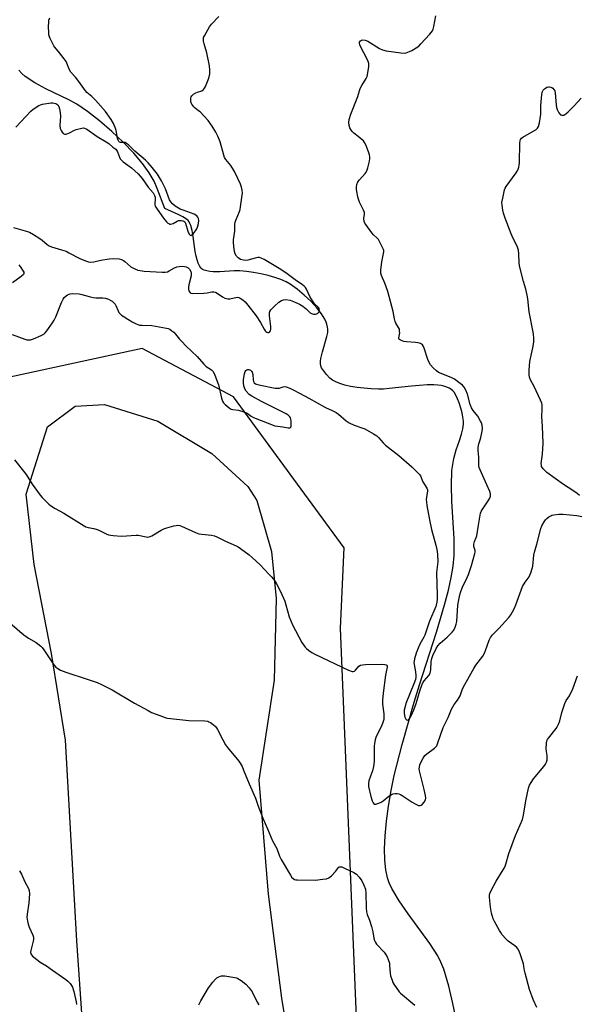
# Model space of a CAD drawing. Units: inches. Extents: x 1207768 to 1213768, y 533455 to 537456.
# Drawn here: x 1209392 to 1209646, y 536566 to 537015 of the extents above; entities that cross this region are included whole.
import ezdxf

# ---------------------------------------------------------------- set-up
doc = ezdxf.new("R2010")
doc.units = ezdxf.units.IN
doc.header["$MEASUREMENT"] = 0
for name, color, linetype in [('HYDRO-Single Line Stream', 4, 'Continuous'), ('NTRL-Farm Land', 3, 'Continuous'), ('NTRL-Trees', 3, 'Continuous'), ('Undefined', 1, 'Continuous')]:
    doc.layers.add(name, color=color, linetype=linetype)

msp = doc.modelspace()

# ---------------------------------------------------------------- linework, layer by layer
at = {"layer": 'HYDRO-Single Line Stream'}
msp.add_lwpolyline([(1209594.64, 536541.75), (1209589.54, 536566.44), (1209587.7, 536574.39), (1209585.39, 536582.06), (1209584.14, 536585.22), (1209582.74, 536588.11), (1209579.11, 536593.77), (1209569.1, 536607.29), (1209565.03, 536613.19), (1209561.73, 536618.83), (1209560.52, 536621.47), (1209559.76, 536623.67), (1209559, 536627.32), (1209558.55, 536631.77), (1209558.45, 536636.97), (1209558.69, 536642.83), (1209559.29, 536649.52), (1209560.22, 536656.48), (1209561.44, 536663.64), (1209562.86, 536670.4), (1209566.49, 536684.58), (1209571.89, 536703.88), (1209574.32, 536711.8), (1209582.09, 536735.71), (1209585.78, 536748.21), (1209587.51, 536754.92), (1209588.78, 536760.73), (1209589.68, 536765.9), (1209590.2, 536770.68), (1209590.2, 536778.28), (1209589.13, 536795.51), (1209588.9, 536802.62), (1209589.13, 536809.59), (1209589.93, 536814.98), (1209591.09, 536818.93), (1209592.61, 536823.26), (1209593.49, 536826.12), (1209594.07, 536828.48), (1209594.37, 536830.6), (1209594.36, 536831.94), (1209594.16, 536833.79), (1209593.77, 536835.81), (1209593.23, 536837.9), (1209592.45, 536840.3), (1209591.69, 536842.2), (1209590.9, 536843.86), (1209590.09, 536845.18), (1209589.52, 536845.85), (1209588.67, 536846.56), (1209587.88, 536847.04), (1209586.76, 536847.53), (1209585.51, 536847.92), (1209584.15, 536848.21), (1209582.69, 536848.4), (1209580.82, 536848.53), (1209577.82, 536848.53), (1209574.29, 536848.34), (1209570.67, 536848), (1209560.58, 536846.85), (1209557.85, 536846.65), (1209555.7, 536846.6), (1209552.27, 536846.73), (1209549.02, 536846.99), (1209545.96, 536847.35), (1209542.91, 536847.85), (1209540.33, 536848.43), (1209537.97, 536849.14), (1209536.15, 536849.88), (1209534.65, 536850.74), (1209533.49, 536851.68), (1209531.91, 536853.29), (1209530.5, 536855.06), (1209529.71, 536856.34), (1209529.4, 536857.26), (1209529.26, 536858.29), (1209529.27, 536859.42), (1209529.42, 536860.64), (1209530.09, 536863.6), (1209532.15, 536870.65), (1209532.49, 536872.43), (1209532.57, 536873.99), (1209532.46, 536874.92), (1209532.14, 536876.21), (1209531.77, 536877.21), (1209531.13, 536878.56), (1209529.66, 536880.97), (1209527.53, 536883.73), (1209524.76, 536886.74), (1209521.78, 536889.54), (1209518.51, 536892.24), (1209515.3, 536894.53), (1209513.47, 536895.57), (1209511.04, 536896.64), (1209508.3, 536897.61), (1209505.36, 536898.46), (1209502, 536899.26), (1209498.67, 536899.87), (1209495.5, 536900.3), (1209492.4, 536900.53), (1209489.82, 536900.51), (1209483.28, 536900.18), (1209480.23, 536900.17), (1209478.68, 536900.28), (1209477.29, 536900.5), (1209476.12, 536900.85), (1209475.35, 536901.24), (1209474.7, 536901.81), (1209474.01, 536902.8), (1209473.42, 536904.07), (1209472.93, 536905.57), (1209472.52, 536907.25), (1209472.11, 536909.43), (1209471.12, 536916.26), (1209470.64, 536919.01), (1209470.03, 536921.31), (1209469.67, 536922.23), (1209469.24, 536922.97), (1209468.81, 536923.47), (1209468.08, 536924.11), (1209466.38, 536925.17), (1209464.24, 536926.22), (1209458.14, 536928.97), (1209454.72, 536938.2), (1209453.37, 536941.4), (1209451.08, 536945.32), (1209448.03, 536949.52), (1209444.08, 536954.21), (1209439.28, 536959.28), (1209434.11, 536964.19), (1209428.46, 536969.05), (1209422.95, 536973.29), (1209418.14, 536976.51), (1209414.48, 536978.52), (1209403.96, 536983.63), (1209398.93, 536986.32), (1209394.6, 536989.21), (1209392.96, 536990.63), (1209391.63, 536992.1)], dxfattribs=at)
at = {"layer": 'NTRL-Farm Land'}
msp.add_lwpolyline([(1209425.23, 536491.86), (1209418.08, 536595.08), (1209412.85, 536686.52), (1209406.55, 536725.98), (1209398.68, 536766.72), (1209395.05, 536798.69), (1209404.72, 536829.37), (1209417.37, 536838.91), (1209430.73, 536839.63), (1209455.04, 536832.08), (1209479.67, 536817.24), (1209496.12, 536802.19), (1209500.1, 536795.87), (1209506.83, 536772.55), (1209509.02, 536751.08), (1209508.1, 536713.85), (1209501.15, 536668.24), (1209505.34, 536616.23), (1209511.42, 536568.83), (1209520.58, 536513.75)], dxfattribs=at)
at = {"layer": 'NTRL-Trees'}
msp.add_lwpolyline([(1209547.72, 536508.19), (1209538.32, 536737.66), (1209539.98, 536774.32), (1209489.58, 536843.14), (1209447.91, 536865.12), (1209362.15, 536846.66)], dxfattribs=at)
at = {"layer": 'Undefined'}
for points, elevation in [([(1209410.21, 537000), (1209408, 537002.57), (1209407.53, 537003.25), (1209405.9, 537006.58), (1209405.58, 537007.37), (1209405.36, 537008.18), (1209405.25, 537009.31), (1209405.18, 537011.9), (1209405.27, 537014.09), (1209405.39, 537014.83), (1209405.71, 537015.9)], 346), ([(1209477.42, 537000), (1209476.1, 537004.06), (1209475.85, 537005.39), (1209475.81, 537006.44), (1209475.91, 537006.97), (1209476.24, 537007.76), (1209478.6, 537011.9), (1209479.47, 537013.04), (1209482.79, 537016.58)], 348), ([(1209568.19, 537000), (1209569.79, 537000.59), (1209570.78, 537001.05), (1209572.78, 537002.25), (1209573.96, 537003.09), (1209575.01, 537004.11), (1209578.98, 537008.45), (1209580.26, 537010.03), (1209580.61, 537010.81), (1209580.89, 537011.95), (1209581.82, 537016.93)], 350), ([(1209548.92, 537000), (1209547.4, 537002.94), (1209547.13, 537003.71), (1209547, 537004.46), (1209547.04, 537004.92), (1209547.36, 537005.43), (1209547.93, 537005.77), (1209548.45, 537005.87), (1209549.51, 537005.76), (1209550.78, 537005.25), (1209556.16, 537001.98), (1209557.47, 537001.33), (1209559.18, 537000.95), (1209565.9, 537000)], 350), ([(1209388.65, 536871.6), (1209394.43, 536869.43), (1209395.27, 536869.18), (1209396.1, 536869.09), (1209396.92, 536869.17), (1209398.28, 536869.61), (1209401.77, 536871.01), (1209403, 536871.69), (1209403.62, 536872.29), (1209404.35, 536873.21), (1209406.99, 536876.81), (1209407.78, 536878.05), (1209408.51, 536879.61), (1209411.12, 536886.19), (1209411.86, 536887.71), (1209412.37, 536888.37), (1209413.17, 536889.14), (1209413.82, 536889.64), (1209414.52, 536890.01), (1209415.07, 536890.15), (1209415.94, 536890.21), (1209419.21, 536890.09), (1209420.36, 536889.85), (1209423.67, 536888.82), (1209425.52, 536888.36), (1209426.77, 536888.26), (1209430.01, 536888.29), (1209431.15, 536888.1), (1209432.51, 536887.62), (1209433.56, 536887.12), (1209434.23, 536886.67), (1209435.01, 536885.95), (1209435.51, 536885.33), (1209435.8, 536884.83), (1209436.86, 536882.36), (1209437.27, 536881.59), (1209437.81, 536880.92), (1209438.44, 536880.33), (1209439.14, 536879.84), (1209441.4, 536878.6), (1209443.34, 536877.37), (1209445.13, 536876.4), (1209445.91, 536876.05), (1209446.73, 536875.82), (1209447.89, 536875.73), (1209452.31, 536875.65), (1209459, 536874.46), (1209459.75, 536874.24), (1209460.48, 536873.9), (1209461.4, 536873.28), (1209462.26, 536872.58), (1209463.07, 536871.73), (1209464.92, 536869.38), (1209465.89, 536868.28), (1209467.74, 536866.41), (1209473.02, 536861.47), (1209475.99, 536857.97), (1209477.1, 536857), (1209479.42, 536855.4), (1209480.19, 536854.62), (1209480.97, 536853.05), (1209482.72, 536848.6), (1209484.05, 536842.49), (1209484.47, 536841.11), (1209484.93, 536840.41), (1209485.74, 536839.62), (1209487.52, 536838.16), (1209488.46, 536837.56), (1209489.24, 536837.33), (1209491.76, 536837.05), (1209494.72, 536836.12), (1209495.73, 536835.66), (1209497.63, 536834.31), (1209498.67, 536833.74), (1209508.44, 536829.94), (1209509.55, 536829.69), (1209512.03, 536829.42), (1209514.47, 536828.92), (1209515.18, 536828.96), (1209515.53, 536829.14), (1209515.66, 536829.31), (1209515.8, 536829.76), (1209515.88, 536830.89), (1209515.84, 536832.09), (1209515.72, 536832.97), (1209515.52, 536833.49), (1209515.22, 536833.96), (1209514.43, 536834.77), (1209513.49, 536835.34), (1209502.27, 536841.05), (1209497.83, 536843.42), (1209496.65, 536844.23), (1209495.26, 536845.76), (1209494.67, 536846.75), (1209494.28, 536848.11), (1209494.06, 536849.52), (1209494.13, 536850.97), (1209494.57, 536853.61), (1209494.89, 536854.7), (1209495.16, 536855.14), (1209495.53, 536855.42), (1209495.99, 536855.59), (1209496.46, 536855.61), (1209496.9, 536855.49), (1209497.3, 536855.24), (1209497.68, 536854.84), (1209497.99, 536854.36), (1209498.3, 536853.26), (1209498.48, 536850.91), (1209498.64, 536850.09), (1209498.97, 536849.47), (1209499.51, 536849.03), (1209500.01, 536848.83), (1209501.13, 536848.54), (1209508.6, 536847.07), (1209509.44, 536847.02), (1209510.5, 536847.13), (1209511.25, 536847.33), (1209512.22, 536847.74), (1209512.79, 536847.8), (1209513.58, 536847.64), (1209515.18, 536847.01), (1209516.77, 536846.28), (1209519.55, 536844.74), (1209523.87, 536842.51), (1209531.44, 536838.29), (1209534.57, 536836.83), (1209536.28, 536835.92), (1209537.42, 536835.14), (1209540.84, 536832.22), (1209542.25, 536831.3), (1209544.54, 536830.22), (1209548.05, 536829.02), (1209549.38, 536828.48), (1209553.41, 536826.23), (1209554.86, 536825.31), (1209555.7, 536824.54), (1209557.76, 536822.14), (1209558.81, 536821.05), (1209564.88, 536816.42), (1209570.81, 536811.2), (1209573.79, 536808.31), (1209574.37, 536807.65), (1209574.77, 536807.03), (1209575.82, 536804.39), (1209577.66, 536801.46), (1209577.95, 536800.68), (1209577.99, 536800.18), (1209577.45, 536796.22), (1209577.47, 536795.01), (1209577.65, 536793.61), (1209578.85, 536787), (1209579.87, 536782.67), (1209581.77, 536775.48), (1209582.17, 536773.54), (1209582.48, 536771.38), (1209582.65, 536767.86), (1209582.16, 536762.98), (1209582.45, 536752.46), (1209582.4, 536750.85), (1209582.21, 536749.46), (1209581.73, 536747.53), (1209578.96, 536740.87), (1209576.84, 536734.47), (1209576.38, 536733.46), (1209574.55, 536730.27), (1209573.69, 536728.54), (1209572.84, 536726.2), (1209572.13, 536723.69), (1209571.89, 536722.57), (1209571.83, 536721.76), (1209572.34, 536718.64), (1209572.61, 536716.36), (1209572.62, 536715.26), (1209572.47, 536714.25), (1209571.78, 536712.17), (1209568.13, 536703.31), (1209567.74, 536701.9), (1209567.42, 536700.17), (1209567.38, 536698.72), (1209567.65, 536697.03), (1209568.13, 536696.09), (1209568.45, 536695.77), (1209568.79, 536695.62), (1209569.33, 536695.87), (1209570.02, 536696.66), (1209570.69, 536697.93), (1209571.73, 536700.31), (1209572.86, 536703.21), (1209574.66, 536709.49), (1209575.22, 536711.11), (1209575.76, 536712.4), (1209576.54, 536713.65), (1209578.57, 536715.99), (1209579.23, 536717.1), (1209579.43, 536717.79), (1209579.55, 536718.59), (1209579.7, 536722.35), (1209579.91, 536723.73), (1209580.43, 536725.09), (1209582, 536728.32), (1209582.73, 536729.57), (1209583.75, 536730.76), (1209586.99, 536733.48), (1209589.26, 536735.72), (1209590.04, 536736.75), (1209590.67, 536738.04), (1209591.09, 536739.45), (1209591.3, 536740.61), (1209591.82, 536748.03), (1209592.21, 536750.52), (1209592.71, 536752.77), (1209593.21, 536754.39), (1209593.89, 536756.24), (1209596.12, 536760.69), (1209596.68, 536762.04), (1209598.08, 536766.25), (1209599.55, 536771.63), (1209599.66, 536772.2), (1209599.66, 536772.96), (1209599.14, 536774.9), (1209599.11, 536775.92), (1209599.44, 536777.2), (1209600.23, 536778.95), (1209600.49, 536779.76), (1209601.24, 536784.64), (1209602.23, 536790.06), (1209602.49, 536790.88), (1209602.88, 536791.64), (1209605.67, 536795.73), (1209606.36, 536796.84), (1209606.7, 536797.78), (1209606.74, 536798.83), (1209606.45, 536799.94), (1209604.97, 536803.01), (1209601.95, 536809.78), (1209601.56, 536810.88), (1209601.39, 536811.7), (1209601.33, 536812.81), (1209601.41, 536815.59), (1209601.06, 536818.66), (1209601.11, 536820.02), (1209601.38, 536821.64), (1209602.02, 536823.45), (1209602.32, 536824.57), (1209602.86, 536827.41), (1209603.03, 536828.84), (1209602.86, 536830.22), (1209602.54, 536831.31), (1209602.22, 536832.09), (1209600.92, 536834.28), (1209598.78, 536836.9), (1209598.09, 536838.02), (1209597.51, 536839.61), (1209596.3, 536844.31), (1209595.5, 536846.12), (1209594.64, 536847.58), (1209593.93, 536848.36), (1209592.94, 536849.25), (1209590.31, 536851.22), (1209588.81, 536851.96), (1209583.06, 536854.27), (1209582.11, 536854.9), (1209580.64, 536856.3), (1209579.28, 536857.78), (1209578.69, 536858.76), (1209578.17, 536860.15), (1209576.53, 536865.28), (1209576.19, 536866.08), (1209575.69, 536866.76), (1209574.76, 536867.39), (1209573.69, 536867.79), (1209572.53, 536867.94), (1209568.41, 536868.18), (1209567.26, 536868.35), (1209565.69, 536868.98), (1209565.26, 536869.25), (1209564.94, 536869.56), (1209564.85, 536869.73), (1209564.84, 536870.09), (1209565.22, 536871.52), (1209565.3, 536872.31), (1209565.29, 536873.12), (1209565.15, 536873.9), (1209564.8, 536874.7), (1209563.58, 536876.75), (1209563.25, 536877.54), (1209562.96, 536878.64), (1209562.31, 536881.99), (1209559.96, 536891.14), (1209558.55, 536895.02), (1209557.06, 536898.46), (1209556.74, 536899.53), (1209556.71, 536900.94), (1209557.09, 536904.7), (1209558.02, 536909.27), (1209558.02, 536909.82), (1209557.9, 536910.37), (1209556.92, 536912.49), (1209555.62, 536914.81), (1209555.07, 536915.46), (1209553.39, 536917), (1209552.62, 536917.86), (1209549.83, 536921.64), (1209549.37, 536922.37), (1209549.04, 536923.12), (1209548.89, 536924.38), (1209549.3, 536926.35), (1209549.23, 536927.11), (1209548.84, 536928.18), (1209547.02, 536931.92), (1209546.45, 536933.28), (1209546.15, 536934.4), (1209545.69, 536936.7), (1209545.54, 536937.85), (1209545.55, 536938.68), (1209545.77, 536940.01), (1209546.24, 536941.1), (1209546.94, 536942.04), (1209549.49, 536944.92), (1209550, 536945.63), (1209550.27, 536946.13), (1209550.72, 536947.5), (1209551.5, 536950.63), (1209551.7, 536951.76), (1209551.69, 536952.6), (1209551.5, 536953.43), (1209551.03, 536954.8), (1209549.82, 536958.1), (1209549.33, 536959.13), (1209548.82, 536959.8), (1209548.21, 536960.38), (1209546.44, 536961.83), (1209544.47, 536963.3), (1209543.68, 536964.08), (1209542.99, 536965.03), (1209542.58, 536965.8), (1209542.28, 536966.83), (1209542.11, 536968.17), (1209542.28, 536969.53), (1209542.97, 536971.97), (1209546.23, 536980.15), (1209547.3, 536983.79), (1209547.97, 536985.1), (1209550.06, 536988.36), (1209550.45, 536989.15), (1209550.68, 536989.98), (1209551.23, 536993.74), (1209551.24, 536995.16), (1209550.78, 536996.46), (1209548.92, 537000)], 350), ([(1209389.27, 536920.35), (1209394.58, 536918.81), (1209396.43, 536918.14), (1209398.4, 536917.17), (1209401.17, 536915.39), (1209402.29, 536914.56), (1209404.58, 536912.57), (1209405.54, 536911.95), (1209406.61, 536911.55), (1209411.03, 536910.22), (1209413.16, 536909.47), (1209414.49, 536908.86), (1209419.53, 536906.24), (1209421.97, 536905.17), (1209423.34, 536904.68), (1209424.43, 536904.57), (1209425.78, 536904.67), (1209429.03, 536905.45), (1209432.81, 536906.11), (1209434.82, 536906.17), (1209437.4, 536906.03), (1209438.44, 536905.77), (1209439.36, 536905.31), (1209440.05, 536904.81), (1209442.7, 536902.43), (1209444.23, 536901.58), (1209445.86, 536900.93), (1209447.02, 536900.69), (1209448.8, 536900.46), (1209456.97, 536899.94), (1209458.41, 536899.94), (1209459.47, 536900.19), (1209460.26, 536900.59), (1209462.56, 536902.01), (1209463.64, 536902.44), (1209464.8, 536902.59), (1209466.28, 536902.64), (1209467.16, 536902.6), (1209467.96, 536902.4), (1209468.84, 536901.87), (1209469.41, 536901.27), (1209470.02, 536900.28), (1209470.29, 536899.49), (1209470.22, 536898.36), (1209469.17, 536894.26), (1209469, 536893.07), (1209469.05, 536892.23), (1209469.23, 536891.42), (1209469.43, 536890.95), (1209469.71, 536890.6), (1209470.14, 536890.4), (1209470.94, 536890.3), (1209475.99, 536890.44), (1209477.46, 536890.54), (1209479.71, 536890.96), (1209480.53, 536891.02), (1209481.21, 536890.88), (1209481.68, 536890.68), (1209484.51, 536888.74), (1209485.55, 536888.18), (1209486.36, 536887.89), (1209486.92, 536887.8), (1209487.79, 536887.86), (1209491.13, 536888.5), (1209491.9, 536888.44), (1209492.64, 536888.14), (1209493.8, 536887.41), (1209494.83, 536886.42), (1209496.11, 536884.88), (1209499.81, 536880.1), (1209501.83, 536877.03), (1209503.54, 536873.9), (1209503.98, 536873.22), (1209504.28, 536872.89), (1209504.69, 536872.61), (1209505.14, 536872.45), (1209505.6, 536872.48), (1209505.96, 536872.67), (1209506.36, 536873.16), (1209506.54, 536874.09), (1209506.49, 536875.15), (1209505.91, 536880.08), (1209505.91, 536881.25), (1209506.07, 536881.97), (1209506.59, 536882.85), (1209508.23, 536884.51), (1209510.18, 536886.3), (1209511.35, 536887.01), (1209512.35, 536887.36), (1209513.42, 536887.46), (1209515.37, 536887.15), (1209516.94, 536886.62), (1209519.56, 536885.32), (1209521.08, 536884.46), (1209522.68, 536883.2), (1209524.43, 536881.49), (1209525.04, 536881.09), (1209525.52, 536880.92), (1209526.06, 536880.85), (1209526.89, 536880.87), (1209527.42, 536880.98), (1209527.87, 536881.19), (1209528.37, 536881.65), (1209528.59, 536882.04), (1209528.68, 536882.48), (1209528.65, 536882.94), (1209528.52, 536883.4), (1209528.29, 536883.78), (1209526.52, 536885.47), (1209525.83, 536886.4), (1209524.35, 536888.93), (1209522.75, 536892.24), (1209522.32, 536892.93), (1209521.81, 536893.53), (1209520.95, 536894.24), (1209517.66, 536896.48), (1209514.03, 536899.16), (1209511.09, 536901.17), (1209503.51, 536905.74), (1209502.2, 536906.4), (1209501.38, 536906.61), (1209500.55, 536906.64), (1209499.44, 536906.4), (1209496.1, 536905.41), (1209495.18, 536905.32), (1209494.06, 536905.43), (1209492.74, 536905.81), (1209491.62, 536906.52), (1209490.88, 536907.27), (1209490.35, 536908.27), (1209489.96, 536909.34), (1209489.76, 536910.46), (1209489.48, 536913.31), (1209489.5, 536914.67), (1209490.1, 536918.62), (1209490.17, 536921.78), (1209490.3, 536922.74), (1209490.71, 536924.01), (1209492.25, 536927.7), (1209492.5, 536928.53), (1209492.72, 536929.69), (1209493.58, 536936.21), (1209493.51, 536937.37), (1209493.17, 536938.79), (1209492.68, 536940.13), (1209491.44, 536942.63), (1209490, 536945.94), (1209489.59, 536946.7), (1209488.29, 536948.64), (1209486.04, 536951.28), (1209485.44, 536952.24), (1209485.06, 536953.34), (1209483.51, 536959.34), (1209482.44, 536962.04), (1209481.52, 536963.83), (1209479.83, 536966.52), (1209477.94, 536969.19), (1209474.28, 536973.03), (1209473.62, 536973.62), (1209472.11, 536974.75), (1209471.5, 536975.32), (1209470.47, 536976.66), (1209470.24, 536977.15), (1209470.11, 536977.69), (1209470.04, 536978.53), (1209470.11, 536979.37), (1209470.25, 536979.89), (1209470.5, 536980.33), (1209471.31, 536981.14), (1209472.29, 536981.79), (1209473.09, 536982.12), (1209475.03, 536982.71), (1209475.86, 536983.29), (1209476.34, 536983.87), (1209476.76, 536984.62), (1209478.28, 536988.41), (1209478.69, 536990.37), (1209478.79, 536992.07), (1209478.51, 536994.09), (1209477.42, 537000)], 348), ([(1209390.28, 536966.06), (1209397.05, 536973.46), (1209398.2, 536974.38), (1209400.73, 536975.93), (1209401.53, 536976.3), (1209402.38, 536976.55), (1209406.24, 536977.18), (1209407.12, 536977.19), (1209407.68, 536977.1), (1209408.47, 536976.82), (1209408.95, 536976.55), (1209409.48, 536976.09), (1209409.87, 536975.48), (1209410.18, 536974.43), (1209410.47, 536972.77), (1209410.58, 536971.05), (1209410.34, 536966.87), (1209410.49, 536965.53), (1209410.9, 536964.53), (1209411.38, 536963.82), (1209411.93, 536963.22), (1209412.56, 536962.84), (1209413.26, 536962.88), (1209414.79, 536963.47), (1209417.06, 536964.76), (1209417.84, 536965.06), (1209420.31, 536965.67), (1209421.12, 536965.75), (1209421.64, 536965.71), (1209422.63, 536965.23), (1209427.4, 536961.78), (1209431.46, 536959.42), (1209432.67, 536958.59), (1209434.46, 536957.04), (1209435.82, 536956.01), (1209436.17, 536955.6), (1209436.57, 536954.85), (1209437.51, 536952.38), (1209437.91, 536951.62), (1209438.23, 536951.18), (1209439.21, 536950.27), (1209441.36, 536948.77), (1209442.96, 536947.51), (1209446, 536944.83), (1209447.83, 536942.63), (1209450.64, 536938.74), (1209452.83, 536936.12), (1209453.56, 536934.92), (1209453.83, 536934.16), (1209453.86, 536933.39), (1209453.63, 536931.08), (1209453.7, 536930.6), (1209453.88, 536930.1), (1209454.76, 536928.69), (1209457.67, 536924.63), (1209458.96, 536922.96), (1209459.56, 536922.38), (1209459.97, 536922.11), (1209460.41, 536921.93), (1209460.86, 536921.88), (1209461.35, 536921.94), (1209462.07, 536922.19), (1209463.77, 536923.22), (1209464.52, 536923.56), (1209465.61, 536923.59), (1209466.41, 536923.41), (1209466.9, 536923.21), (1209467.26, 536922.91), (1209467.64, 536922.28), (1209468.72, 536918.73), (1209469.34, 536917.23), (1209469.76, 536916.78), (1209470.14, 536916.74), (1209470.53, 536916.92), (1209471.3, 536917.63), (1209472.2, 536918.75), (1209472.82, 536919.71), (1209473.16, 536920.47), (1209473.56, 536922.17), (1209473.72, 536923.59), (1209473.61, 536924.38), (1209473.28, 536925.07), (1209472.76, 536925.64), (1209471.53, 536926.35), (1209466.61, 536928.18), (1209465.26, 536928.77), (1209462.96, 536930.12), (1209461.65, 536931.18), (1209460.9, 536931.98), (1209460.34, 536932.89), (1209458.5, 536937.9), (1209456.7, 536941.68), (1209454.85, 536944.72), (1209452.5, 536947.73), (1209450.56, 536949.87), (1209449.33, 536951.09), (1209444.47, 536955.11), (1209441.64, 536957.97), (1209440.81, 536958.71), (1209440.13, 536959.08), (1209439.67, 536959.15), (1209437.99, 536959.13), (1209437.59, 536959.24), (1209437.25, 536959.49), (1209436.87, 536960.16), (1209436.62, 536960.97), (1209436.22, 536963.79), (1209435.84, 536965.16), (1209434.77, 536967.81), (1209433.73, 536969.58), (1209431.19, 536973.19), (1209426.67, 536978.43), (1209425, 536980.12), (1209422.69, 536981.98), (1209421.98, 536982.69), (1209419.06, 536986.92), (1209417.45, 536988.86), (1209415.37, 536991.13), (1209414.55, 536992.58), (1209413.56, 536995.26), (1209413.17, 536996.03), (1209412.35, 536997.22), (1209410.21, 537000)], 346), ([(1209565.9, 537000), (1209567.47, 536999.78), (1209568.19, 537000)], 350), ([(1209647.35, 536798.18), (1209646.22, 536799.1), (1209644.33, 536800.46), (1209639.93, 536803.06), (1209632.45, 536808.67), (1209630.7, 536810.24), (1209630.36, 536810.69), (1209630.02, 536811.41), (1209629.9, 536811.92), (1209629.88, 536812.75), (1209630.41, 536817.02), (1209630.79, 536821.91), (1209630.45, 536829.55), (1209630.12, 536834.15), (1209630.32, 536837.49), (1209630.23, 536839.43), (1209630.05, 536840.26), (1209629.5, 536841.63), (1209626.57, 536847.83), (1209625.02, 536850.83), (1209624.56, 536852.13), (1209624.36, 536853.21), (1209624.38, 536855.22), (1209624.64, 536859.26), (1209626.02, 536865.49), (1209626.42, 536867.99), (1209626.49, 536869.66), (1209626.33, 536871.9), (1209624.36, 536881.9), (1209623.74, 536887.76), (1209623.46, 536889.46), (1209622.83, 536892.22), (1209621.7, 536895.78), (1209619.93, 536902.85), (1209619.79, 536904.28), (1209619.69, 536908.33), (1209619.43, 536910.01), (1209618.83, 536911.88), (1209617.1, 536915.25), (1209616.2, 536917.44), (1209613.47, 536924.55), (1209612.69, 536926.9), (1209612.34, 536928.26), (1209611.97, 536930.54), (1209611.94, 536931.69), (1209612.28, 536933.75), (1209613.12, 536937.54), (1209613.45, 536938.35), (1209613.91, 536939.09), (1209618.46, 536945.28), (1209619.15, 536946.54), (1209619.67, 536947.85), (1209619.83, 536948.71), (1209619.92, 536949.89), (1209620.08, 536959.01), (1209620.18, 536959.82), (1209620.43, 536960.52), (1209620.87, 536961.09), (1209621.5, 536961.58), (1209627.52, 536965.1), (1209628.17, 536965.64), (1209628.59, 536966.33), (1209629, 536968), (1209629.65, 536972.08), (1209629.63, 536975.94), (1209630.11, 536981), (1209630.28, 536981.87), (1209630.49, 536982.41), (1209630.78, 536982.9), (1209631.32, 536983.57), (1209631.74, 536983.93), (1209632.42, 536984.29), (1209633.14, 536984.47), (1209633.62, 536984.49), (1209634.19, 536984.38), (1209634.69, 536984.16), (1209635.1, 536983.85), (1209635.62, 536983.28), (1209636.02, 536982.61), (1209636.23, 536981.81), (1209636.69, 536976.1), (1209636.88, 536974.99), (1209637.14, 536974.17), (1209637.92, 536972.61), (1209638.57, 536971.78), (1209639.18, 536971.52), (1209639.64, 536971.53), (1209640.1, 536971.64), (1209641.02, 536972.19), (1209642.11, 536973.11), (1209644.85, 536975.81), (1209648.02, 536979.25)], 352), ([(1209391.59, 536903.26), (1209392.59, 536902.08), (1209393.38, 536900.93), (1209393.88, 536900.01), (1209393.99, 536899.43), (1209393.76, 536898.89), (1209392.74, 536897.98), (1209388.71, 536895.05)], 350), ([(1209389.66, 536814.33), (1209394.93, 536807.63), (1209397.73, 536803.31), (1209401.34, 536798.32), (1209402.28, 536797.22), (1209404.28, 536795.15), (1209405.32, 536794.16), (1209406.01, 536793.62), (1209408.27, 536792.2), (1209412.23, 536790.12), (1209421.42, 536784.21), (1209422.2, 536783.87), (1209423.28, 536783.54), (1209425.81, 536783.05), (1209427.38, 536782.6), (1209428.43, 536782.15), (1209431.52, 536780.59), (1209432.6, 536780.21), (1209434.61, 536779.92), (1209438.39, 536779.62), (1209445.18, 536780.09), (1209446.01, 536780), (1209449.63, 536779.26), (1209450.47, 536779.18), (1209451.02, 536779.23), (1209451.54, 536779.38), (1209452.3, 536779.75), (1209456.53, 536782.31), (1209457.82, 536782.97), (1209459.18, 536783.43), (1209462.26, 536784.26), (1209463.37, 536784.5), (1209464.2, 536784.55), (1209465.03, 536784.36), (1209465.86, 536784.06), (1209472.13, 536781.3), (1209473.72, 536780.7), (1209475.03, 536780.45), (1209479.47, 536780.07), (1209480.88, 536779.71), (1209481.96, 536779.24), (1209485.93, 536777.22), (1209490.67, 536775.22), (1209491.68, 536774.67), (1209492.66, 536774.01), (1209496.73, 536771), (1209498.1, 536769.88), (1209501.67, 536766.44), (1209505.7, 536762.28), (1209507.03, 536760.8), (1209508.17, 536759.28), (1209509.06, 536757.81), (1209510.96, 536754.26), (1209512.87, 536749.94), (1209513.43, 536748.32), (1209514.94, 536742.73), (1209515.64, 536740.91), (1209516.45, 536739.11), (1209520.67, 536731.07), (1209522.23, 536728.98), (1209522.82, 536728.36), (1209523.69, 536727.63), (1209525.29, 536726.47), (1209526.57, 536725.77), (1209542.02, 536718.43), (1209543.57, 536717.84), (1209544.06, 536717.8), (1209544.68, 536718.02), (1209545.22, 536718.5), (1209546.04, 536719.59), (1209546.66, 536720.21), (1209547.38, 536720.68), (1209548.35, 536720.95), (1209549.78, 536721.06), (1209556.91, 536721.24), (1209558.59, 536721.07), (1209559.07, 536720.93), (1209559.44, 536720.7), (1209559.62, 536720.31), (1209559.62, 536719.88), (1209559.08, 536717.63), (1209558.84, 536716.22), (1209557.77, 536708.02), (1209557.51, 536704.77), (1209557.5, 536703.01), (1209558.05, 536698.47), (1209558.09, 536697.04), (1209558.02, 536695.91), (1209557.67, 536694.56), (1209557.08, 536692.98), (1209554.96, 536689.05), (1209554.43, 536687.82), (1209554.1, 536686.75), (1209553.77, 536685.02), (1209553.64, 536683.86), (1209553.6, 536676.82), (1209553.43, 536674.56), (1209552.92, 536672.58), (1209552.07, 536670.04), (1209551.26, 536667.95), (1209551.05, 536666.95), (1209551.02, 536666.2), (1209551.12, 536665.34), (1209552.17, 536660.79), (1209552.68, 536658.88), (1209553.16, 536657.89), (1209553.69, 536657.4), (1209554.4, 536657.36), (1209555.77, 536657.74), (1209556.85, 536658.22), (1209557.78, 536658.87), (1209560.42, 536661.04), (1209561.85, 536661.93), (1209562.37, 536662.1), (1209563.22, 536662.2), (1209564.09, 536662.19), (1209564.94, 536662.09), (1209565.74, 536661.79), (1209566.51, 536661.35), (1209571.01, 536658.32), (1209572.3, 536657.53), (1209573.87, 536656.79), (1209574.61, 536656.7), (1209575.06, 536656.9), (1209575.48, 536657.23), (1209576.45, 536658.32), (1209577.03, 536659.31), (1209577.17, 536660.15), (1209577.06, 536661.25), (1209576.48, 536664.02), (1209574.33, 536672.51), (1209574.24, 536673.39), (1209574.28, 536674.23), (1209574.5, 536675.31), (1209574.79, 536676.09), (1209575.98, 536678.34), (1209576.77, 536679.48), (1209577.75, 536680.34), (1209581.24, 536682.92), (1209581.86, 536683.51), (1209582.19, 536683.97), (1209582.76, 536685.3), (1209585.07, 536692.24), (1209587.37, 536696.94), (1209588.97, 536700.69), (1209590.17, 536702.87), (1209591.72, 536704.75), (1209592.49, 536705.92), (1209592.85, 536706.69), (1209593.81, 536709.42), (1209594.28, 536710.5), (1209597.11, 536715.72), (1209599.12, 536719.23), (1209600.03, 536720.69), (1209603.16, 536724.91), (1209603.94, 536726.14), (1209604.49, 536727.45), (1209606.06, 536732.1), (1209606.66, 536733.37), (1209607.63, 536734.64), (1209610.5, 536737.48), (1209615.13, 536742.44), (1209615.96, 536743.63), (1209617.51, 536746.42), (1209618.33, 536748.27), (1209621.38, 536756.55), (1209622.53, 536758.56), (1209624.31, 536761), (1209624.7, 536761.75), (1209625.12, 536762.84), (1209625.74, 536764.78), (1209626.01, 536765.92), (1209626.5, 536770.84), (1209626.75, 536772.27), (1209627.79, 536775.87), (1209629.65, 536783.06), (1209630.18, 536784.35), (1209631.16, 536786.08), (1209631.8, 536787.02), (1209632.37, 536787.62), (1209633.24, 536788.32), (1209634.17, 536788.91), (1209634.69, 536789.12), (1209635.55, 536789.33), (1209637.89, 536789.66), (1209639.68, 536789.64), (1209646.02, 536788.96), (1209648.38, 536788.54)], 352), ([(1209387.42, 536740.16), (1209392.12, 536736.03), (1209393.96, 536734.58), (1209396.1, 536733.05), (1209399.59, 536731.06), (1209401.63, 536729.37), (1209402.25, 536728.74), (1209402.97, 536727.8), (1209407.66, 536720.88), (1209408.56, 536719.83), (1209409.37, 536719.16), (1209410.62, 536718.51), (1209413.02, 536717.55), (1209423.28, 536714.21), (1209427.42, 536712.76), (1209429.27, 536711.96), (1209434.19, 536709.55), (1209444.45, 536703.48), (1209450.55, 536699.99), (1209452.11, 536699.17), (1209457.53, 536697.12), (1209458.64, 536696.78), (1209459.5, 536696.62), (1209469.11, 536695.55), (1209476.4, 536695.3), (1209477.82, 536695.13), (1209478.34, 536694.95), (1209479.06, 536694.55), (1209480.21, 536693.73), (1209481.29, 536692.83), (1209481.84, 536692.2), (1209482.28, 536691.45), (1209484.59, 536686.68), (1209485.84, 536684.39), (1209486.73, 536683.22), (1209491.92, 536676.94), (1209492.58, 536676.01), (1209493.41, 536674.53), (1209494.14, 536672.92), (1209496.68, 536666.65), (1209499.55, 536660.01), (1209500.81, 536656.41), (1209502.87, 536650.92), (1209505.09, 536646.11), (1209507.36, 536640.67), (1209509.22, 536637.16), (1209510.48, 536633.61), (1209511.27, 536632.11), (1209515.46, 536624.94), (1209516.12, 536623.95), (1209516.69, 536623.38), (1209517.35, 536622.99), (1209517.89, 536622.84), (1209518.75, 536622.76), (1209526.75, 536622.71), (1209530.27, 536623.08), (1209532, 536623.35), (1209533.06, 536623.74), (1209534.22, 536624.64), (1209536.1, 536626.57), (1209537.42, 536628.52), (1209537.75, 536628.75), (1209538.11, 536628.83), (1209538.87, 536628.7), (1209540.19, 536628.15), (1209544.47, 536626.15), (1209545.66, 536625.37), (1209546.8, 536624.08), (1209547.97, 536622.43), (1209549, 536620.44), (1209549.67, 536618.54), (1209549.91, 536616.81), (1209550.09, 536610.04), (1209550.23, 536608.29), (1209550.55, 536606.98), (1209551.59, 536604.39), (1209552.41, 536601.62), (1209553.04, 536599.09), (1209553.52, 536596.27), (1209553.78, 536595.17), (1209554.22, 536594.21), (1209554.68, 536593.54), (1209558.21, 536589.81), (1209558.88, 536588.92), (1209559.58, 536587.73), (1209560.11, 536586.44), (1209560.59, 536584.84), (1209560.73, 536583.71), (1209560.92, 536580.24), (1209561.19, 536579.09), (1209561.81, 536577.1), (1209562.25, 536576), (1209562.68, 536575.23), (1209565.08, 536571.83), (1209565.66, 536571.16), (1209566.53, 536570.36), (1209571.33, 536566.42), (1209572.18, 536565.63)], 354), ([(1209627.85, 536564.63), (1209626.22, 536568.21), (1209624.49, 536572.82), (1209622.45, 536580.33), (1209622.21, 536581.5), (1209621.98, 536583.33), (1209621.72, 536584.47), (1209620.41, 536588.65), (1209619.79, 536590.29), (1209619.21, 536591.32), (1209618.68, 536592.02), (1209617.78, 536592.77), (1209614.83, 536594.8), (1209613.81, 536595.83), (1209612.1, 536597.82), (1209611.4, 536598.76), (1209610.8, 536599.74), (1209608.51, 536603.78), (1209607.88, 536605.07), (1209607.2, 536607.56), (1209606.67, 536610.4), (1209606.27, 536614.97), (1209606.27, 536615.82), (1209606.4, 536616.64), (1209606.95, 536617.94), (1209609.26, 536622.29), (1209612.51, 536627.39), (1209613.19, 536628.62), (1209613.66, 536629.96), (1209615.07, 536634.87), (1209618.12, 536643.11), (1209621.28, 536650.39), (1209621.78, 536652.26), (1209622.86, 536658.82), (1209624.1, 536664.61), (1209624.52, 536666.01), (1209625.19, 536667.24), (1209626.3, 536668.87), (1209631.07, 536674.46), (1209631.84, 536675.57), (1209632.26, 536676.48), (1209632.5, 536677.56), (1209632.59, 536678.67), (1209632.55, 536679.49), (1209632.25, 536681.38), (1209632.17, 536682.54), (1209632.22, 536685.17), (1209632.42, 536686.28), (1209632.67, 536686.79), (1209633.16, 536687.5), (1209636.67, 536691.9), (1209637.25, 536692.86), (1209637.87, 536694.08), (1209638.34, 536695.41), (1209639.18, 536699.18), (1209640.56, 536703.29), (1209641.15, 536704.59), (1209642.81, 536706.82), (1209644.26, 536709.87), (1209646.46, 536715.82)], 354), ([(1209391.93, 536626.94), (1209392.82, 536625.44), (1209394.41, 536621.85), (1209396.11, 536618.83), (1209396.42, 536617.94), (1209396.47, 536616.48), (1209396.16, 536612.31), (1209395.37, 536607.17), (1209395.33, 536605.75), (1209395.57, 536604.03), (1209395.89, 536602.61), (1209396.4, 536601.26), (1209398.04, 536597.53), (1209398.31, 536596.72), (1209398.4, 536596.18), (1209398.38, 536595.64), (1209398.22, 536594.82), (1209397.06, 536590.67), (1209396.98, 536589.88), (1209397.1, 536589.16), (1209397.36, 536588.7), (1209397.93, 536588.09), (1209400.42, 536586.02), (1209401.36, 536585.35), (1209404.25, 536583.55), (1209406.92, 536581.58), (1209413.12, 536577.38), (1209414.04, 536576.65), (1209414.99, 536575.58), (1209415.66, 536574.65), (1209416.08, 536573.91), (1209416.67, 536571.98), (1209417.78, 536567.15), (1209417.89, 536566.03)], 356), ([(1209473.66, 536565.81), (1209474.61, 536567.62), (1209478.17, 536573.63), (1209480.16, 536576.2), (1209481.33, 536577.54), (1209481.96, 536578.07), (1209482.86, 536578.64), (1209483.57, 536578.95), (1209484.09, 536579.05), (1209485.52, 536578.99), (1209490.18, 536578.3), (1209491.02, 536578.09), (1209491.54, 536577.88), (1209492.95, 536576.96), (1209495.19, 536575.21), (1209496.7, 536573.56), (1209498.03, 536571.74), (1209500.37, 536567.03), (1209501.08, 536565.76)], 356)]:
    msp.add_lwpolyline(points, dxfattribs=dict(at, elevation=elevation))

doc.saveas('drawing.dxf')
